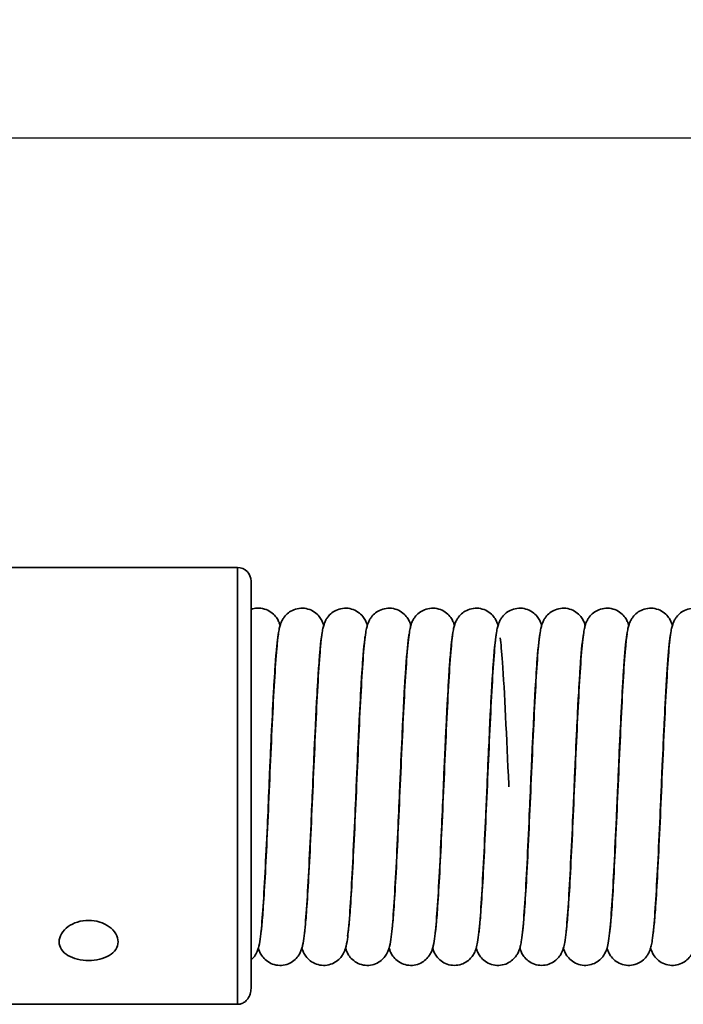
# Model space of a CAD drawing. Units: millimetres. Extents: x 0 to 420, y 0 to 297.
# Drawn here: x 107 to 132, y 222 to 258 of the extents above; entities that cross this region are included whole.
import ezdxf

# ---------------------------------------------------------------- set-up
doc = ezdxf.new("R2010")
doc.units = ezdxf.units.MM
for name, color, linetype, lineweight in [('Bemaßungen(DIN)', 1, 'Continuous', 25), ('Sichtbare Kanten(DIN)', 7, 'Continuous', 35), ('Sichtbare tangentiale Kanten(DIN)', 8, 'Continuous', 35)]:
    doc.layers.add(name, color=color, linetype=linetype, lineweight=lineweight)
doc.styles.add('Kopie von STANDARD-DIN-04', font='isocpeur.ttf')
doc.dimstyles.new('Kopie von STANDARD-DIN-04', dxfattribs={"dimtxt": 3.5, "dimasz": 2.5, "dimexe": 0.5, "dimexo": 0, "dimgap": 0.8, "dimtad": 1, "dimrnd": 1e-08, "dimtxsty": 'Kopie von STANDARD-DIN-04', "dimcen": 0.09, "dimdle": 10, "dimclrd": 1, "dimclre": 1, "dimclrt": 1, "dimazin": 2, "dimtfac": 0.571429, "dimtmove": 0, "dimatfit": 3, "dimfxl": 1, "dimtolj": 1, "dimlwd": 25, "dimlwe": 25, "dimarcsym": 0})

# ---------------------------------------------------------------- blocks, each defined once
blk = doc.blocks.new('*D30')
at = {"layer": 'Bemaßungen(DIN)', "color": 1, "linetype": 'Continuous', "lineweight": 25}
for p, q in [((67.917, 223.125), (67.917, 254.207)), ((315.917, 237.825), (315.917, 254.207)), ((70.417, 253.707), (313.417, 253.707))]:
    blk.add_line(p, q, dxfattribs=at)
at = {"layer": 'Bemaßungen(DIN)', "color": 1, "linetype": 'Continuous'}
for points in [[(70.417, 254.124), (70.417, 253.291), (67.917, 253.707)], [(313.417, 254.124), (313.417, 253.291), (315.917, 253.707)]]:
    blk.add_solid(points, dxfattribs=at)
at = {"layer": 'Defpoints', "color": 0, "linetype": 'Continuous'}
for p in [(315.917, 253.707), (315.917, 237.825), (67.917, 223.125)]:
    blk.add_point(p, dxfattribs=at)
at = {"layer": 'Bemaßungen(DIN)', "color": 1, "linetype": 'Continuous', "lineweight": 25, "insert": (188.417, 258.007), "char_height": 3.5, "attachment_point": 1, "style": 'Kopie von STANDARD-DIN-04'}
blk.add_mtext('\\A1;248', dxfattribs=at)

msp = doc.modelspace()

# ---------------------------------------------------------------- linework, layer by layer
at = {"layer": 'Sichtbare Kanten(DIN)'}
for p, q in [((115.417, 237.825), (105.917, 237.825)), ((115.917, 237.325), (115.917, 222.275)), ((115.417, 221.687), (105.917, 221.687))]:
    msp.add_line(p, q, dxfattribs=at)
msp.add_arc((115.417, 237.325), 0.5, 0, 90, dxfattribs=at)
for points, knots in [([(115.917, 236.279), (115.989, 236.304), (116.067, 236.32), (116.233, 236.329), (116.325, 236.318), (116.496, 236.269), (116.577, 236.23), (116.717, 236.134), (116.777, 236.076), (116.865, 235.966), (116.897, 235.913), (116.944, 235.822), (116.96, 235.782), (116.98, 235.726), (116.986, 235.706), (116.992, 235.687)], [26.7840413, 26.7840413, 26.7840413, 26.7840413, 26.8084408, 26.8084408, 26.8366314, 26.8366314, 26.8648234, 26.8648234, 26.8926349, 26.8926349, 26.9182395, 26.9182395, 26.9441252, 26.9441252, 26.9597526, 26.9597526, 26.9597526, 26.9597526]), ([(116.284, 224.344), (116.29, 224.388), (116.297, 224.441), (116.322, 224.671), (116.342, 224.901), (116.386, 225.511), (116.411, 225.922), (116.462, 226.863), (116.489, 227.41), (116.543, 228.56), (116.57, 229.178), (116.624, 230.403), (116.652, 231.025), (116.706, 232.195), (116.734, 232.756), (116.789, 233.752), (116.817, 234.197), (116.873, 234.928), (116.901, 235.211), (116.946, 235.493), (116.957, 235.552), (116.984, 235.661), (116.997, 235.71), (117.033, 235.805), (117.05, 235.845), (117.092, 235.922), (117.115, 235.959), (117.183, 236.049), (117.235, 236.105), (117.356, 236.199), (117.425, 236.239), (117.579, 236.3), (117.667, 236.319), (117.844, 236.329), (117.935, 236.318), (118.106, 236.269), (118.188, 236.23), (118.327, 236.133), (118.387, 236.075), (118.476, 235.966), (118.507, 235.913), (118.554, 235.822), (118.57, 235.782), (118.59, 235.726), (118.596, 235.706), (118.602, 235.687)], [28.983652, 28.983652, 28.983652, 28.983652, 29.032019, 29.032019, 29.168808, 29.168808, 29.337902, 29.337902, 29.517774, 29.517774, 29.700954, 29.700954, 29.8856, 29.8856, 30.071358, 30.071358, 30.258687, 30.258687, 30.450168, 30.450168, 30.506516, 30.506516, 30.548831, 30.548831, 30.57297, 30.57297, 30.59107, 30.59107, 30.617216, 30.617216, 30.642461, 30.642461, 30.670095, 30.670095, 30.698285, 30.698285, 30.726477, 30.726477, 30.754287, 30.754287, 30.779887, 30.779887, 30.805781, 30.805781, 30.821358, 30.821358, 30.821358, 30.821358]), ([(117.894, 224.344), (117.9, 224.388), (117.907, 224.441), (117.932, 224.671), (117.952, 224.901), (117.996, 225.511), (118.021, 225.922), (118.072, 226.863), (118.099, 227.41), (118.153, 228.561), (118.18, 229.179), (118.234, 230.403), (118.262, 231.025), (118.316, 232.195), (118.344, 232.757), (118.399, 233.753), (118.427, 234.198), (118.483, 234.928), (118.511, 235.211), (118.556, 235.493), (118.567, 235.552), (118.594, 235.661), (118.607, 235.71), (118.643, 235.805), (118.66, 235.845), (118.702, 235.922), (118.725, 235.959), (118.793, 236.049), (118.845, 236.105), (118.966, 236.199), (119.035, 236.239), (119.189, 236.3), (119.277, 236.319), (119.454, 236.329), (119.545, 236.318), (119.716, 236.269), (119.798, 236.23), (119.937, 236.133), (119.997, 236.075), (120.086, 235.966), (120.117, 235.913), (120.164, 235.822), (120.18, 235.782), (120.2, 235.726), (120.206, 235.706), (120.212, 235.687)], [32.84511, 32.84511, 32.84511, 32.84511, 32.893637, 32.893637, 33.03043, 33.03043, 33.199525, 33.199525, 33.379398, 33.379398, 33.562578, 33.562578, 33.747224, 33.747224, 33.932982, 33.932982, 34.120311, 34.120311, 34.311793, 34.311793, 34.368144, 34.368144, 34.41046, 34.41046, 34.434582, 34.434582, 34.452677, 34.452677, 34.478823, 34.478823, 34.504068, 34.504068, 34.531701, 34.531701, 34.559892, 34.559892, 34.588084, 34.588084, 34.615894, 34.615894, 34.641494, 34.641494, 34.667388, 34.667388, 34.682967, 34.682967, 34.682967, 34.682967]), ([(119.482, 224.211), (119.482, 224.211), (119.482, 224.211), (119.482, 224.212), (119.486, 224.23), (119.5, 224.31), (119.511, 224.395), (119.542, 224.671), (119.562, 224.901), (119.606, 225.511), (119.631, 225.922), (119.682, 226.863), (119.709, 227.41), (119.763, 228.561), (119.79, 229.179), (119.844, 230.403), (119.872, 231.025), (119.926, 232.195), (119.954, 232.757), (120.009, 233.753), (120.037, 234.198), (120.093, 234.928), (120.121, 235.211), (120.166, 235.493), (120.177, 235.552), (120.204, 235.661), (120.217, 235.71), (120.253, 235.805), (120.27, 235.845), (120.312, 235.922), (120.335, 235.959), (120.403, 236.049), (120.455, 236.105), (120.576, 236.199), (120.645, 236.239), (120.799, 236.3), (120.887, 236.319), (121.064, 236.329), (121.155, 236.318), (121.326, 236.269), (121.408, 236.23), (121.547, 236.133), (121.607, 236.075), (121.696, 235.966), (121.727, 235.913), (121.774, 235.822), (121.79, 235.782), (121.81, 235.726), (121.816, 235.706), (121.822, 235.687)], [36.62058, 36.62058, 36.62058, 36.62058, 36.62184, 36.62184, 36.669398, 36.669398, 36.755246, 36.755246, 36.892038, 36.892038, 37.061133, 37.061133, 37.241005, 37.241005, 37.424186, 37.424186, 37.608832, 37.608832, 37.79459, 37.79459, 37.981919, 37.981919, 38.173401, 38.173401, 38.229751, 38.229751, 38.272068, 38.272068, 38.296191, 38.296191, 38.314286, 38.314286, 38.340431, 38.340431, 38.365677, 38.365677, 38.39331, 38.39331, 38.421501, 38.421501, 38.449693, 38.449693, 38.477502, 38.477502, 38.503103, 38.503103, 38.528997, 38.528997, 38.544575, 38.544575, 38.544575, 38.544575]), ([(121.114, 224.344), (121.12, 224.388), (121.127, 224.442), (121.152, 224.671), (121.172, 224.901), (121.216, 225.511), (121.241, 225.922), (121.292, 226.863), (121.319, 227.41), (121.373, 228.561), (121.4, 229.179), (121.454, 230.403), (121.482, 231.025), (121.536, 232.195), (121.564, 232.757), (121.619, 233.753), (121.647, 234.198), (121.703, 234.928), (121.731, 235.211), (121.776, 235.493), (121.787, 235.552), (121.814, 235.661), (121.827, 235.71), (121.863, 235.805), (121.88, 235.845), (121.922, 235.922), (121.945, 235.959), (122.013, 236.049), (122.065, 236.105), (122.186, 236.199), (122.255, 236.239), (122.409, 236.3), (122.497, 236.319), (122.674, 236.329), (122.765, 236.318), (122.936, 236.269), (123.018, 236.23), (123.157, 236.133), (123.217, 236.075), (123.306, 235.966), (123.337, 235.913), (123.384, 235.822), (123.4, 235.782), (123.42, 235.726), (123.426, 235.706), (123.432, 235.687)], [40.568527, 40.568527, 40.568527, 40.568527, 40.616854, 40.616854, 40.753646, 40.753646, 40.922742, 40.922742, 41.102614, 41.102614, 41.285795, 41.285795, 41.470441, 41.470441, 41.656199, 41.656199, 41.843528, 41.843528, 42.035009, 42.035009, 42.09136, 42.09136, 42.133676, 42.133676, 42.157799, 42.157799, 42.175894, 42.175894, 42.20204, 42.20204, 42.227285, 42.227285, 42.254918, 42.254918, 42.283109, 42.283109, 42.311301, 42.311301, 42.339111, 42.339111, 42.364711, 42.364711, 42.390605, 42.390605, 42.406184, 42.406184, 42.406184, 42.406184]), ([(122.724, 224.344), (122.73, 224.388), (122.737, 224.441), (122.762, 224.671), (122.782, 224.901), (122.826, 225.511), (122.851, 225.922), (122.902, 226.863), (122.929, 227.41), (122.983, 228.561), (123.01, 229.179), (123.064, 230.403), (123.092, 231.025), (123.146, 232.195), (123.174, 232.757), (123.229, 233.753), (123.257, 234.198), (123.313, 234.928), (123.341, 235.211), (123.386, 235.493), (123.397, 235.552), (123.424, 235.661), (123.437, 235.71), (123.473, 235.805), (123.49, 235.845), (123.532, 235.922), (123.555, 235.959), (123.623, 236.049), (123.675, 236.105), (123.796, 236.199), (123.865, 236.239), (124.019, 236.3), (124.107, 236.319), (124.284, 236.329), (124.375, 236.318), (124.546, 236.269), (124.628, 236.23), (124.767, 236.133), (124.827, 236.075), (124.916, 235.966), (124.947, 235.913), (124.994, 235.822), (125.01, 235.782), (125.03, 235.726), (125.036, 235.706), (125.042, 235.687)], [44.429984, 44.429984, 44.429984, 44.429984, 44.478463, 44.478463, 44.615255, 44.615255, 44.78435, 44.78435, 44.964223, 44.964223, 45.147403, 45.147403, 45.332049, 45.332049, 45.517807, 45.517807, 45.705136, 45.705136, 45.896618, 45.896618, 45.952968, 45.952968, 45.995285, 45.995285, 46.019408, 46.019408, 46.037503, 46.037503, 46.063649, 46.063649, 46.088894, 46.088894, 46.116527, 46.116527, 46.144718, 46.144718, 46.17291, 46.17291, 46.200719, 46.200719, 46.22632, 46.22632, 46.252214, 46.252214, 46.267793, 46.267793, 46.267793, 46.267793]), ([(124.334, 224.343), (124.34, 224.388), (124.346, 224.441), (124.372, 224.671), (124.392, 224.901), (124.436, 225.511), (124.461, 225.922), (124.512, 226.863), (124.539, 227.41), (124.593, 228.561), (124.62, 229.179), (124.674, 230.403), (124.702, 231.025), (124.756, 232.195), (124.784, 232.757), (124.839, 233.753), (124.867, 234.198), (124.923, 234.928), (124.951, 235.211), (124.996, 235.493), (125.007, 235.552), (125.034, 235.661), (125.047, 235.71), (125.083, 235.805), (125.1, 235.845), (125.142, 235.922), (125.165, 235.959), (125.233, 236.049), (125.285, 236.105), (125.406, 236.199), (125.475, 236.239), (125.629, 236.3), (125.717, 236.319), (125.894, 236.329), (125.985, 236.318), (126.156, 236.269), (126.238, 236.23), (126.377, 236.133), (126.437, 236.075), (126.526, 235.966), (126.557, 235.913), (126.604, 235.822), (126.62, 235.782), (126.64, 235.726), (126.646, 235.706), (126.652, 235.687)], [48.291344, 48.291344, 48.291344, 48.291344, 48.340071, 48.340071, 48.476863, 48.476863, 48.645959, 48.645959, 48.825831, 48.825831, 49.009012, 49.009012, 49.193658, 49.193658, 49.379416, 49.379416, 49.566745, 49.566745, 49.758227, 49.758227, 49.814577, 49.814577, 49.856893, 49.856893, 49.881016, 49.881016, 49.899111, 49.899111, 49.925257, 49.925257, 49.950503, 49.950503, 49.978136, 49.978136, 50.006326, 50.006326, 50.034518, 50.034518, 50.062328, 50.062328, 50.087928, 50.087928, 50.113822, 50.113822, 50.129401, 50.129401, 50.129401, 50.129401]), ([(125.944, 224.344), (125.95, 224.388), (125.957, 224.441), (125.982, 224.671), (126.002, 224.901), (126.046, 225.511), (126.071, 225.922), (126.122, 226.863), (126.149, 227.41), (126.203, 228.561), (126.23, 229.179), (126.284, 230.403), (126.312, 231.025), (126.366, 232.195), (126.394, 232.757), (126.449, 233.753), (126.477, 234.198), (126.533, 234.928), (126.561, 235.211), (126.606, 235.493), (126.617, 235.552), (126.644, 235.661), (126.657, 235.71), (126.693, 235.805), (126.71, 235.845), (126.752, 235.922), (126.775, 235.959), (126.843, 236.049), (126.895, 236.105), (127.016, 236.199), (127.085, 236.239), (127.239, 236.3), (127.327, 236.319), (127.504, 236.329), (127.595, 236.318), (127.766, 236.269), (127.848, 236.23), (127.987, 236.133), (128.047, 236.075), (128.136, 235.966), (128.167, 235.913), (128.214, 235.822), (128.23, 235.782), (128.25, 235.726), (128.256, 235.706), (128.262, 235.687)], [52.153186, 52.153186, 52.153186, 52.153186, 52.20168, 52.20168, 52.338472, 52.338472, 52.507568, 52.507568, 52.68744, 52.68744, 52.87062, 52.87062, 53.055266, 53.055266, 53.241025, 53.241025, 53.428353, 53.428353, 53.619835, 53.619835, 53.676186, 53.676186, 53.718502, 53.718502, 53.742625, 53.742625, 53.76072, 53.76072, 53.786866, 53.786866, 53.812111, 53.812111, 53.839744, 53.839744, 53.867935, 53.867935, 53.896127, 53.896127, 53.923937, 53.923937, 53.949537, 53.949537, 53.975431, 53.975431, 53.99101, 53.99101, 53.99101, 53.99101]), ([(127.554, 224.343), (127.56, 224.388), (127.566, 224.441), (127.592, 224.671), (127.612, 224.901), (127.656, 225.511), (127.681, 225.922), (127.732, 226.863), (127.759, 227.41), (127.813, 228.561), (127.84, 229.179), (127.894, 230.403), (127.922, 231.025), (127.976, 232.195), (128.004, 232.757), (128.059, 233.753), (128.087, 234.198), (128.143, 234.928), (128.171, 235.211), (128.216, 235.493), (128.227, 235.552), (128.254, 235.661), (128.267, 235.71), (128.303, 235.805), (128.32, 235.845), (128.362, 235.922), (128.385, 235.959), (128.453, 236.049), (128.505, 236.105), (128.626, 236.199), (128.695, 236.239), (128.849, 236.3), (128.937, 236.319), (129.114, 236.329), (129.205, 236.318), (129.376, 236.269), (129.458, 236.23), (129.597, 236.133), (129.657, 236.075), (129.746, 235.966), (129.777, 235.913), (129.824, 235.822), (129.84, 235.782), (129.86, 235.726), (129.866, 235.706), (129.872, 235.687)], [56.014555, 56.014555, 56.014555, 56.014555, 56.063288, 56.063288, 56.20008, 56.20008, 56.369176, 56.369176, 56.549048, 56.549048, 56.732229, 56.732229, 56.916875, 56.916875, 57.102633, 57.102633, 57.289962, 57.289962, 57.481444, 57.481444, 57.537794, 57.537794, 57.580111, 57.580111, 57.604233, 57.604233, 57.622329, 57.622329, 57.648474, 57.648474, 57.67372, 57.67372, 57.701353, 57.701353, 57.729543, 57.729543, 57.757735, 57.757735, 57.785545, 57.785545, 57.811145, 57.811145, 57.83704, 57.83704, 57.852618, 57.852618, 57.852618, 57.852618]), ([(129.164, 224.343), (129.17, 224.388), (129.176, 224.441), (129.202, 224.671), (129.222, 224.901), (129.266, 225.511), (129.291, 225.922), (129.342, 226.863), (129.369, 227.41), (129.423, 228.561), (129.45, 229.179), (129.504, 230.403), (129.532, 231.025), (129.586, 232.195), (129.614, 232.757), (129.669, 233.753), (129.697, 234.198), (129.753, 234.928), (129.781, 235.211), (129.826, 235.493), (129.837, 235.552), (129.864, 235.661), (129.877, 235.71), (129.913, 235.805), (129.93, 235.845), (129.972, 235.922), (129.995, 235.959), (130.063, 236.049), (130.115, 236.105), (130.236, 236.199), (130.305, 236.239), (130.459, 236.3), (130.547, 236.319), (130.724, 236.329), (130.815, 236.318), (130.986, 236.269), (131.068, 236.23), (131.207, 236.133), (131.267, 236.075), (131.356, 235.966), (131.387, 235.913), (131.434, 235.822), (131.45, 235.782), (131.47, 235.726), (131.476, 235.706), (131.482, 235.687)], [59.876162, 59.876162, 59.876162, 59.876162, 59.924897, 59.924897, 60.061689, 60.061689, 60.230785, 60.230785, 60.410657, 60.410657, 60.593837, 60.593837, 60.778484, 60.778484, 60.964242, 60.964242, 61.151571, 61.151571, 61.343052, 61.343052, 61.399403, 61.399403, 61.441719, 61.441719, 61.465842, 61.465842, 61.483937, 61.483937, 61.510083, 61.510083, 61.535328, 61.535328, 61.562961, 61.562961, 61.591152, 61.591152, 61.619344, 61.619344, 61.647154, 61.647154, 61.672754, 61.672754, 61.698648, 61.698648, 61.714227, 61.714227, 61.714227, 61.714227]), ([(130.774, 224.344), (130.78, 224.388), (130.787, 224.441), (130.812, 224.671), (130.832, 224.901), (130.876, 225.511), (130.901, 225.922), (130.952, 226.863), (130.979, 227.41), (131.033, 228.561), (131.06, 229.179), (131.114, 230.403), (131.142, 231.025), (131.196, 232.195), (131.224, 232.757), (131.279, 233.753), (131.307, 234.198), (131.363, 234.928), (131.391, 235.211), (131.436, 235.493), (131.447, 235.552), (131.474, 235.661), (131.487, 235.71), (131.523, 235.805), (131.54, 235.845), (131.582, 235.922), (131.605, 235.959), (131.673, 236.049), (131.725, 236.105), (131.846, 236.199), (131.915, 236.239), (132.069, 236.3), (132.157, 236.319), (132.334, 236.329), (132.425, 236.318), (132.596, 236.269), (132.678, 236.23), (132.817, 236.133), (132.877, 236.075), (132.966, 235.966), (132.997, 235.913), (133.044, 235.822), (133.06, 235.782), (133.08, 235.726), (133.086, 235.706), (133.092, 235.687)], [63.73799, 63.73799, 63.73799, 63.73799, 63.786506, 63.786506, 63.923298, 63.923298, 64.092393, 64.092393, 64.272265, 64.272265, 64.455446, 64.455446, 64.640092, 64.640092, 64.82585, 64.82585, 65.013179, 65.013179, 65.204661, 65.204661, 65.261011, 65.261011, 65.303328, 65.303328, 65.327451, 65.327451, 65.345546, 65.345546, 65.371691, 65.371691, 65.396937, 65.396937, 65.42457, 65.42457, 65.452761, 65.452761, 65.480953, 65.480953, 65.508762, 65.508762, 65.534363, 65.534363, 65.560257, 65.560257, 65.575835, 65.575835, 65.575835, 65.575835]), ([(116.893, 235.099), (116.891, 235.085), (116.889, 235.07), (116.871, 234.927), (116.854, 234.748), (116.813, 234.245), (116.789, 233.886), (116.739, 233.033), (116.712, 232.519), (116.659, 231.416), (116.632, 230.812), (116.598, 230.047), (116.591, 229.886), (116.563, 229.239), (116.541, 228.749), (116.492, 227.675), (116.464, 227.088), (116.409, 226.038), (116.381, 225.561), (116.325, 224.762), (116.297, 224.436), (116.249, 224.056), (116.233, 223.949), (116.187, 223.758), (116.169, 223.673), (116.063, 223.49), (116.021, 223.43), (115.951, 223.358), (115.934, 223.342), (115.917, 223.326)], [381.055282, 381.055282, 381.055282, 381.055282, 381.070363, 381.070363, 381.192643, 381.192643, 381.355097, 381.355097, 381.533038, 381.533038, 381.715552, 381.715552, 381.76384, 381.76384, 381.90973, 381.90973, 382.09655, 382.09655, 382.28335, 382.28335, 382.473312, 382.473312, 382.576505, 382.576505, 382.645442, 382.645442, 382.673201, 382.673201, 382.681186, 382.681186, 382.681186, 382.681186]), ([(118.503, 235.099), (118.501, 235.083), (118.499, 235.067), (118.481, 234.922), (118.463, 234.741), (118.422, 234.234), (118.398, 233.872), (118.348, 233.016), (118.322, 232.501), (118.268, 231.396), (118.241, 230.791), (118.208, 230.033), (118.201, 229.879), (118.174, 229.261), (118.153, 228.794), (118.105, 227.737), (118.077, 227.147), (118.022, 226.089), (117.994, 225.608), (117.938, 224.799), (117.91, 224.467), (117.863, 224.081), (117.847, 223.971), (117.812, 223.817), (117.801, 223.775), (117.772, 223.688), (117.756, 223.645), (117.713, 223.557), (117.687, 223.512), (117.614, 223.411), (117.561, 223.352), (117.439, 223.256), (117.371, 223.215), (117.219, 223.153), (117.131, 223.132), (116.954, 223.121), (116.863, 223.131), (116.691, 223.178), (116.609, 223.216), (116.468, 223.311), (116.407, 223.368), (116.317, 223.479), (116.284, 223.532), (116.237, 223.624), (116.22, 223.664), (116.2, 223.721), (116.193, 223.742), (116.187, 223.762)], [377.193682, 377.193682, 377.193682, 377.193682, 377.209843, 377.209843, 377.332719, 377.332719, 377.495477, 377.495477, 377.673508, 377.673508, 377.856052, 377.856052, 377.902198, 377.902198, 378.041527, 378.041527, 378.228506, 378.228506, 378.415236, 378.415236, 378.605018, 378.605018, 378.707388, 378.707388, 378.745626, 378.745626, 378.774401, 378.774401, 378.797051, 378.797051, 378.824218, 378.824218, 378.849291, 378.849291, 378.876879, 378.876879, 378.905066, 378.905066, 378.93326, 378.93326, 378.961108, 378.961108, 378.98681, 378.98681, 379.01252, 379.01252, 379.028712, 379.028712, 379.028712, 379.028712]), ([(120.113, 235.098), (120.11, 235.073), (120.106, 235.046), (120.086, 234.873), (120.067, 234.674), (120.025, 234.129), (120, 233.748), (119.95, 232.859), (119.923, 232.331), (119.87, 231.208), (119.843, 230.598), (119.812, 229.902), (119.808, 229.813), (119.792, 229.46), (119.781, 229.194), (119.741, 228.31), (119.713, 227.695), (119.658, 226.575), (119.63, 226.056), (119.575, 225.161), (119.547, 224.777), (119.488, 224.17), (119.477, 223.99), (119.384, 223.691), (119.362, 223.628), (119.295, 223.51), (119.266, 223.466), (119.186, 223.37), (119.131, 223.317), (119.004, 223.228), (118.931, 223.191), (118.771, 223.138), (118.681, 223.124), (118.503, 223.126), (118.413, 223.142), (118.246, 223.202), (118.168, 223.246), (118.037, 223.348), (117.982, 223.407), (117.904, 223.515), (117.876, 223.564), (117.834, 223.652), (117.82, 223.692), (117.804, 223.739), (117.8, 223.752), (117.797, 223.764)], [373.331573, 373.331573, 373.331573, 373.331573, 373.358013, 373.358013, 373.486269, 373.486269, 373.651644, 373.651644, 373.830442, 373.830442, 374.013243, 374.013243, 374.03973, 374.03973, 374.119359, 374.119359, 374.30741, 374.30741, 374.493585, 374.493585, 374.682051, 374.682051, 374.878096, 374.878096, 374.920384, 374.920384, 374.941583, 374.941583, 374.967084, 374.967084, 374.992828, 374.992828, 375.020679, 375.020679, 375.048881, 375.048881, 375.07706, 375.07706, 375.104623, 375.104623, 375.129771, 375.129771, 375.156887, 375.156887, 375.166711, 375.166711, 375.166711, 375.166711]), ([(121.723, 235.099), (121.721, 235.085), (121.719, 235.07), (121.702, 234.928), (121.684, 234.75), (121.643, 234.248), (121.619, 233.889), (121.569, 233.037), (121.543, 232.524), (121.49, 231.422), (121.462, 230.818), (121.428, 230.051), (121.421, 229.888), (121.392, 229.234), (121.37, 228.738), (121.321, 227.659), (121.293, 227.073), (121.238, 226.025), (121.211, 225.549), (121.154, 224.752), (121.126, 224.428), (121.078, 224.05), (121.062, 223.943), (121.016, 223.754), (120.997, 223.671), (120.896, 223.494), (120.855, 223.434), (120.753, 223.328), (120.694, 223.28), (120.559, 223.199), (120.48, 223.166), (120.312, 223.127), (120.221, 223.12), (120.043, 223.138), (119.954, 223.162), (119.795, 223.235), (119.722, 223.285), (119.604, 223.393), (119.557, 223.452), (119.491, 223.554), (119.468, 223.599), (119.431, 223.686), (119.418, 223.725), (119.407, 223.762), (119.407, 223.763), (119.407, 223.764)], [369.469115, 369.469115, 369.469115, 369.469115, 369.483915, 369.483915, 369.60604, 369.60604, 369.768414, 369.768414, 369.946331, 369.946331, 370.128838, 370.128838, 370.177683, 370.177683, 370.325281, 370.325281, 370.512059, 370.512059, 370.698876, 370.698876, 370.888887, 370.888887, 370.99231, 370.99231, 371.058784, 371.058784, 371.086278, 371.086278, 371.111246, 371.111246, 371.137731, 371.137731, 371.165775, 371.165775, 371.193979, 371.193979, 371.222114, 371.222114, 371.249176, 371.249176, 371.273962, 371.273962, 371.303761, 371.303761, 371.304416, 371.304416, 371.304416, 371.304416]), ([(123.333, 235.099), (123.331, 235.084), (123.329, 235.068), (123.311, 234.924), (123.293, 234.744), (123.252, 234.238), (123.228, 233.877), (123.178, 233.022), (123.152, 232.507), (123.099, 231.403), (123.072, 230.799), (123.038, 230.038), (123.031, 229.881), (123.003, 229.253), (122.982, 228.777), (122.934, 227.714), (122.906, 227.126), (122.851, 226.07), (122.823, 225.591), (122.767, 224.785), (122.739, 224.455), (122.691, 224.072), (122.675, 223.963), (122.64, 223.81), (122.629, 223.768), (122.6, 223.683), (122.585, 223.642), (122.542, 223.555), (122.517, 223.512), (122.445, 223.411), (122.392, 223.353), (122.27, 223.257), (122.203, 223.216), (122.05, 223.153), (121.963, 223.133), (121.786, 223.121), (121.695, 223.13), (121.523, 223.177), (121.441, 223.215), (121.299, 223.31), (121.238, 223.367), (121.148, 223.478), (121.115, 223.531), (121.067, 223.623), (121.051, 223.663), (121.03, 223.721), (121.023, 223.742), (121.017, 223.762)], [365.607513, 365.607513, 365.607513, 365.607513, 365.623278, 365.623278, 365.745937, 365.745937, 365.908585, 365.908585, 366.086583, 366.086583, 366.269116, 366.269116, 366.316044, 366.316044, 366.457767, 366.457767, 366.644689, 366.644689, 366.831444, 366.831444, 367.021291, 367.021291, 367.123951, 367.123951, 367.16088, 367.16088, 367.188668, 367.188668, 367.210763, 367.210763, 367.237887, 367.237887, 367.262953, 367.262953, 367.290531, 367.290531, 367.318717, 367.318717, 367.346911, 367.346911, 367.374766, 367.374766, 367.400485, 367.400485, 367.426165, 367.426165, 367.442659, 367.442659, 367.442659, 367.442659]), ([(124.943, 235.098), (124.94, 235.078), (124.938, 235.056), (124.918, 234.895), (124.9, 234.705), (124.858, 234.177), (124.834, 233.804), (124.783, 232.93), (124.757, 232.407), (124.704, 231.292), (124.677, 230.684), (124.644, 229.96), (124.639, 229.843), (124.618, 229.371), (124.603, 229.016), (124.56, 228.053), (124.532, 227.448), (124.476, 226.354), (124.449, 225.851), (124.393, 224.994), (124.365, 224.632), (124.32, 224.211), (124.304, 224.089), (124.272, 223.903), (124.258, 223.835), (124.216, 223.698), (124.195, 223.636), (124.13, 223.517), (124.1, 223.471), (124.02, 223.373), (123.965, 223.32), (123.839, 223.231), (123.766, 223.193), (123.607, 223.139), (123.517, 223.125), (123.339, 223.125), (123.248, 223.141), (123.081, 223.2), (123.002, 223.243), (122.87, 223.345), (122.815, 223.404), (122.735, 223.511), (122.708, 223.561), (122.665, 223.65), (122.651, 223.689), (122.634, 223.738), (122.63, 223.751), (122.627, 223.764)], [361.745139, 361.745139, 361.745139, 361.745139, 361.766897, 361.766897, 361.892768, 361.892768, 362.057011, 362.057011, 362.235478, 362.235478, 362.418167, 362.418167, 362.453448, 362.453448, 362.559685, 362.559685, 362.747342, 362.747342, 362.933748, 362.933748, 363.122737, 363.122737, 363.22203, 363.22203, 363.290444, 363.290444, 363.332737, 363.332737, 363.354803, 363.354803, 363.380439, 363.380439, 363.406117, 363.406117, 363.433949, 363.433949, 363.46215, 363.46215, 363.49033, 363.49033, 363.517925, 363.517925, 363.543116, 363.543116, 363.570074, 363.570074, 363.580554, 363.580554, 363.580554, 363.580554]), ([(126.553, 235.098), (126.55, 235.074), (126.546, 235.047), (126.526, 234.876), (126.507, 234.678), (126.465, 234.136), (126.441, 233.756), (126.39, 232.869), (126.364, 232.342), (126.31, 231.22), (126.283, 230.61), (126.252, 229.91), (126.248, 229.818), (126.232, 229.447), (126.219, 229.169), (126.18, 228.273), (126.152, 227.659), (126.096, 226.543), (126.069, 226.026), (126.013, 225.136), (125.985, 224.756), (125.941, 224.308), (125.926, 224.177), (125.898, 223.992), (125.887, 223.927), (125.86, 223.812), (125.848, 223.761), (125.811, 223.658), (125.791, 223.61), (125.741, 223.52), (125.717, 223.482), (125.646, 223.39), (125.593, 223.336), (125.47, 223.243), (125.4, 223.204), (125.244, 223.146), (125.155, 223.128), (124.978, 223.123), (124.886, 223.135), (124.717, 223.188), (124.636, 223.229), (124.499, 223.327), (124.441, 223.385), (124.356, 223.495), (124.326, 223.546), (124.281, 223.636), (124.266, 223.676), (124.247, 223.729), (124.242, 223.747), (124.237, 223.764)], [357.882863, 357.882863, 357.882863, 357.882863, 357.90862, 357.90862, 358.036536, 358.036536, 358.201751, 358.201751, 358.380502, 358.380502, 358.563288, 358.563288, 358.59104, 358.59104, 358.674489, 358.674489, 358.862492, 358.862492, 359.048699, 359.048699, 359.237235, 359.237235, 359.335102, 359.335102, 359.395727, 359.395727, 359.441229, 359.441229, 359.470893, 359.470893, 359.489678, 359.489678, 359.515552, 359.515552, 359.540955, 359.540955, 359.568667, 359.568667, 359.596863, 359.596863, 359.625051, 359.625051, 359.652791, 359.652791, 359.678232, 359.678232, 359.704467, 359.704467, 359.718276, 359.718276, 359.718276, 359.718276]), ([(128.163, 235.098), (128.16, 235.078), (128.158, 235.056), (128.138, 234.896), (128.12, 234.706), (128.078, 234.178), (128.054, 233.806), (128.004, 232.932), (127.977, 232.41), (127.924, 231.295), (127.897, 230.687), (127.865, 229.962), (127.859, 229.844), (127.838, 229.368), (127.822, 229.01), (127.779, 228.044), (127.751, 227.44), (127.696, 226.347), (127.668, 225.844), (127.613, 224.988), (127.584, 224.628), (127.539, 224.208), (127.524, 224.086), (127.491, 223.9), (127.478, 223.831), (127.435, 223.694), (127.414, 223.634), (127.351, 223.518), (127.322, 223.474), (127.243, 223.376), (127.188, 223.323), (127.062, 223.233), (126.99, 223.195), (126.831, 223.14), (126.742, 223.125), (126.564, 223.125), (126.473, 223.14), (126.305, 223.198), (126.226, 223.241), (126.093, 223.342), (126.038, 223.401), (125.957, 223.509), (125.929, 223.559), (125.886, 223.648), (125.871, 223.687), (125.855, 223.736), (125.851, 223.75), (125.847, 223.763)], [354.020453, 354.020453, 354.020453, 354.020453, 354.042058, 354.042058, 354.16785, 354.16785, 354.332054, 354.332054, 354.510509, 354.510509, 354.693195, 354.693195, 354.728767, 354.728767, 354.835886, 354.835886, 355.023528, 355.023528, 355.209942, 355.209942, 355.39895, 355.39895, 355.498307, 355.498307, 355.567132, 355.567132, 355.6079, 355.6079, 355.62966, 355.62966, 355.65535, 355.65535, 355.68098, 355.68098, 355.708794, 355.708794, 355.736994, 355.736994, 355.765177, 355.765177, 355.792797, 355.792797, 355.818025, 355.818025, 355.844855, 355.844855, 355.855834, 355.855834, 355.855834, 355.855834]), ([(129.773, 235.098), (129.771, 235.079), (129.768, 235.059), (129.749, 234.903), (129.731, 234.715), (129.689, 234.193), (129.665, 233.823), (129.615, 232.954), (129.588, 232.433), (129.535, 231.321), (129.508, 230.714), (129.475, 229.98), (129.47, 229.853), (129.447, 229.341), (129.43, 228.955), (129.385, 227.965), (129.358, 227.364), (129.302, 226.28), (129.275, 225.782), (129.219, 224.938), (129.191, 224.585), (129.145, 224.174), (129.129, 224.055), (129.094, 223.866), (129.08, 223.794), (129.028, 223.652), (129.009, 223.606), (128.96, 223.519), (128.937, 223.481), (128.866, 223.391), (128.813, 223.336), (128.691, 223.244), (128.62, 223.205), (128.464, 223.146), (128.376, 223.128), (128.198, 223.123), (128.107, 223.135), (127.937, 223.188), (127.857, 223.228), (127.72, 223.326), (127.662, 223.385), (127.576, 223.494), (127.546, 223.546), (127.501, 223.636), (127.486, 223.675), (127.467, 223.729), (127.462, 223.747), (127.457, 223.764)], [350.158079, 350.158079, 350.158079, 350.158079, 350.178264, 350.178264, 350.303309, 350.303309, 350.467149, 350.467149, 350.645499, 350.645499, 350.828148, 350.828148, 350.866444, 350.866444, 350.981836, 350.981836, 351.169326, 351.169326, 351.355817, 351.355817, 351.545008, 351.545008, 351.645008, 351.645008, 351.718169, 351.718169, 351.746605, 351.746605, 351.764954, 351.764954, 351.790803, 351.790803, 351.816203, 351.816203, 351.843912, 351.843912, 351.872107, 351.872107, 351.900296, 351.900296, 351.928038, 351.928038, 351.953486, 351.953486, 351.979706, 351.979706, 351.993587, 351.993587, 351.993587, 351.993587]), ([(131.383, 235.098), (131.38, 235.074), (131.377, 235.048), (131.356, 234.879), (131.338, 234.683), (131.296, 234.142), (131.271, 233.764), (131.221, 232.878), (131.194, 232.352), (131.141, 231.231), (131.114, 230.621), (131.083, 229.918), (131.078, 229.821), (131.061, 229.436), (131.048, 229.145), (131.008, 228.239), (130.98, 227.627), (130.925, 226.514), (130.897, 225.999), (130.842, 225.114), (130.813, 224.737), (130.769, 224.293), (130.754, 224.164), (130.726, 223.978), (130.714, 223.914), (130.686, 223.795), (130.673, 223.743), (130.633, 223.64), (130.615, 223.599), (130.571, 223.52), (130.549, 223.484), (130.48, 223.395), (130.428, 223.34), (130.306, 223.247), (130.236, 223.208), (130.081, 223.148), (129.993, 223.13), (129.816, 223.122), (129.724, 223.134), (129.554, 223.185), (129.473, 223.225), (129.335, 223.322), (129.276, 223.38), (129.189, 223.49), (129.158, 223.542), (129.113, 223.632), (129.097, 223.672), (129.078, 223.727), (129.072, 223.745), (129.067, 223.763)], [346.29583, 346.29583, 346.29583, 346.29583, 346.32097, 346.32097, 346.448575, 346.448575, 346.613645, 346.613645, 346.792354, 346.792354, 346.975125, 346.975125, 347.004027, 347.004027, 347.090949, 347.090949, 347.278906, 347.278906, 347.465142, 347.465142, 347.653742, 347.653742, 347.7518, 347.7518, 347.813325, 347.813325, 347.859528, 347.859528, 347.884276, 347.884276, 347.901889, 347.901889, 347.927811, 347.927811, 347.953144, 347.953144, 347.980818, 347.980818, 348.009011, 348.009011, 348.037201, 348.037201, 348.064976, 348.064976, 348.090494, 348.090494, 348.116556, 348.116556, 348.131066, 348.131066, 348.131066, 348.131066]), ([(132.993, 235.098), (132.991, 235.082), (132.989, 235.064), (132.97, 234.915), (132.952, 234.731), (132.911, 234.218), (132.887, 233.854), (132.837, 232.992), (132.81, 232.475), (132.757, 231.367), (132.73, 230.761), (132.697, 230.012), (132.69, 229.869), (132.665, 229.292), (132.646, 228.856), (132.599, 227.825), (132.571, 227.231), (132.516, 226.162), (132.488, 225.675), (132.432, 224.852), (132.404, 224.511), (132.357, 224.116), (132.341, 224.003), (132.301, 223.811), (132.288, 223.732), (132.21, 223.571), (132.192, 223.538), (132.132, 223.446), (132.082, 223.384), (131.965, 223.281), (131.901, 223.238), (131.756, 223.168), (131.671, 223.143), (131.496, 223.12), (131.405, 223.124), (131.23, 223.16), (131.145, 223.193), (130.996, 223.281), (130.93, 223.336), (130.829, 223.447), (130.792, 223.503), (130.738, 223.598), (130.72, 223.64), (130.694, 223.708), (130.684, 223.737), (130.677, 223.763)], [342.434336, 342.434336, 342.434336, 342.434336, 342.45204, 342.45204, 342.575758, 342.575758, 342.73894, 342.73894, 342.917096, 342.917096, 343.099681, 343.099681, 343.142792, 343.142792, 343.272852, 343.272852, 343.460042, 343.460042, 343.646676, 343.646676, 343.836218, 343.836218, 343.937566, 343.937566, 344.013734, 344.013734, 344.031473, 344.031473, 344.059932, 344.059932, 344.084671, 344.084671, 344.111933, 344.111933, 344.14009, 344.14009, 344.168289, 344.168289, 344.196292, 344.196292, 344.22253, 344.22253, 344.247577, 344.247577, 344.269637, 344.269637, 344.269637, 344.269637]), ([(109.917, 223.303), (109.783, 223.303), (109.639, 223.319), (109.374, 223.383), (109.252, 223.433), (109.057, 223.551), (108.971, 223.628), (108.856, 223.803), (108.827, 223.902), (108.827, 224.094), (108.856, 224.199), (108.973, 224.395), (109.061, 224.485), (109.258, 224.627), (109.379, 224.688), (109.642, 224.768), (109.784, 224.788), (110.05, 224.788), (110.194, 224.768), (110.459, 224.686), (110.581, 224.624), (110.776, 224.482), (110.862, 224.391), (110.977, 224.197), (111.006, 224.093), (111.006, 223.902), (110.977, 223.803), (110.862, 223.628), (110.776, 223.551), (110.581, 223.433), (110.459, 223.383), (110.194, 223.319), (110.05, 223.303), (109.917, 223.303)], [0, 0, 0, 0, 0.0401732, 0.0401732, 0.0803464, 0.0803464, 0.1208635, 0.1208635, 0.1613805, 0.1613805, 0.2022886, 0.2022886, 0.2431967, 0.2431967, 0.282982, 0.282982, 0.3227673, 0.3227673, 0.3629405, 0.3629405, 0.4031138, 0.4031138, 0.4436308, 0.4436308, 0.4841478, 0.4841478, 0.5246648, 0.5246648, 0.5651819, 0.5651819, 0.6053551, 0.6053551, 0.6455283, 0.6455283, 0.6455283, 0.6455283]), ([(115.917, 222.275), (115.917, 222.273), (115.917, 222.272), (115.916, 222.202), (115.906, 222.134), (115.868, 222.007), (115.84, 221.948), (115.767, 221.846), (115.724, 221.802), (115.634, 221.741), (115.591, 221.72), (115.503, 221.694), (115.46, 221.687), (115.417, 221.687)], [-0.1004126, -0.1004126, -0.1004126, -0.1004126, -0.0999207, -0.0999207, -0.0737095, -0.0737095, -0.0495069, -0.0495069, -0.0284073, -0.0284073, -0.0131604, -0.0131604, 0, 0, 0, 0])]:
    msp.add_open_spline(points, degree=3, knots=knots, dxfattribs=at)
at = {"layer": 'Sichtbare tangentiale Kanten(DIN)'}
msp.add_line((115.417, 221.687), (115.417, 237.825), dxfattribs=at)
for points, knots in [([(116.584, 229.726), (116.606, 230.224), (116.628, 230.722), (116.65, 231.203), (116.727, 232.89), (116.804, 234.346), (116.881, 235.043), (116.896, 235.18), (116.912, 235.287), (116.927, 235.364)], [42.411501, 42.411501, 42.411501, 42.411501, 42.66923, 42.66923, 42.66923, 43.571516, 43.571516, 43.571516, 43.749132, 43.749132, 43.749132, 43.749132]), ([(118.194, 229.726), (118.219, 230.287), (118.244, 230.849), (118.269, 231.387), (118.346, 233.058), (118.423, 234.472), (118.5, 235.116), (118.512, 235.219), (118.524, 235.302), (118.537, 235.365)], [48.694686, 48.694686, 48.694686, 48.694686, 48.985231, 48.985231, 48.985231, 49.887516, 49.887516, 49.887516, 50.032316, 50.032316, 50.032316, 50.032316]), ([(119.804, 229.726), (119.832, 230.351), (119.859, 230.975), (119.887, 231.568), (119.964, 233.222), (120.041, 234.593), (120.118, 235.183), (120.128, 235.256), (120.137, 235.317), (120.147, 235.366)], [54.977871, 54.977871, 54.977871, 54.977871, 55.301231, 55.301231, 55.301231, 56.203517, 56.203517, 56.203517, 56.315502, 56.315502, 56.315502, 56.315502]), ([(121.414, 229.726), (121.444, 230.414), (121.475, 231.102), (121.505, 231.748), (121.582, 233.382), (121.659, 234.709), (121.737, 235.245), (121.743, 235.292), (121.75, 235.332), (121.757, 235.367)], [61.261057, 61.261057, 61.261057, 61.261057, 61.617231, 61.617231, 61.617231, 62.519517, 62.519517, 62.519517, 62.598687, 62.598687, 62.598687, 62.598687]), ([(123.024, 229.726), (123.057, 230.477), (123.091, 231.229), (123.124, 231.925), (123.201, 233.539), (123.278, 234.819), (123.355, 235.3), (123.359, 235.325), (123.363, 235.347), (123.367, 235.368)], [67.544242, 67.544242, 67.544242, 67.544242, 67.933232, 67.933232, 67.933232, 68.835518, 68.835518, 68.835518, 68.881872, 68.881872, 68.881872, 68.881872]), ([(124.634, 229.725), (124.67, 230.541), (124.706, 231.356), (124.742, 232.1), (124.819, 233.691), (124.896, 234.924), (124.973, 235.35), (124.975, 235.356), (124.976, 235.362), (124.977, 235.368)], [73.827427, 73.827427, 73.827427, 73.827427, 74.249232, 74.249232, 74.249232, 75.151518, 75.151518, 75.151518, 75.165058, 75.165058, 75.165058, 75.165058]), ([(125.118, 235.225), (125.147, 235.024), (125.176, 234.72), (125.205, 234.323), (125.282, 233.259), (125.359, 231.544), (125.436, 229.8), (125.437, 229.775), (125.438, 229.75), (125.439, 229.725)], [75.71651, 75.71651, 75.71651, 75.71651, 76.053804, 76.053804, 76.053804, 76.956089, 76.956089, 76.956089, 76.96902, 76.96902, 76.96902, 76.96902]), ([(126.244, 229.725), (126.283, 230.604), (126.322, 231.482), (126.361, 232.272), (126.436, 233.806), (126.511, 234.972), (126.587, 235.368)], [80.110613, 80.110613, 80.110613, 80.110613, 80.565232, 80.565232, 80.565232, 81.448243, 81.448243, 81.448243, 81.448243]), ([(127.854, 229.725), (127.896, 230.667), (127.937, 231.609), (127.979, 232.442), (128.052, 233.894), (128.124, 234.984), (128.197, 235.368)], [86.393798, 86.393798, 86.393798, 86.393798, 86.881233, 86.881233, 86.881233, 87.731428, 87.731428, 87.731428, 87.731428]), ([(129.464, 229.725), (129.509, 230.73), (129.553, 231.736), (129.597, 232.608), (129.667, 233.979), (129.737, 234.996), (129.807, 235.367)], [92.676983, 92.676983, 92.676983, 92.676983, 93.197233, 93.197233, 93.197233, 94.014614, 94.014614, 94.014614, 94.014614]), ([(131.074, 229.724), (131.121, 230.793), (131.169, 231.862), (131.216, 232.772), (131.283, 234.063), (131.35, 235.009), (131.417, 235.366)], [98.960169, 98.960169, 98.960169, 98.960169, 99.513234, 99.513234, 99.513234, 100.297799, 100.297799, 100.297799, 100.297799])]:
    msp.add_open_spline(points, degree=3, knots=knots, dxfattribs=at)

# ---------------------------------------------------------------- dimensions: what is measured, and where the dimension line sits
at = {"layer": 'Bemaßungen(DIN)', "color": 1, "linetype": 'Continuous', "lineweight": 25}
dim = msp.add_linear_dim(base=(315.917, 253.707), p1=(67.917, 223.125), p2=(315.917, 237.825), angle=180, dimstyle='Kopie von STANDARD-DIN-04', override={"dimdec": 2, "dimtp": 0, "dimtm": 0, "dimtdec": 2, "dimtofl": 0, "dimatfit": 1}, dxfattribs=at)
dim.commit()
dim.dimension.update_dxf_attribs({"geometry": '*D30', "text_midpoint": (191.917, 253.707), "dimtype": 160})

doc.saveas('drawing.dxf')
